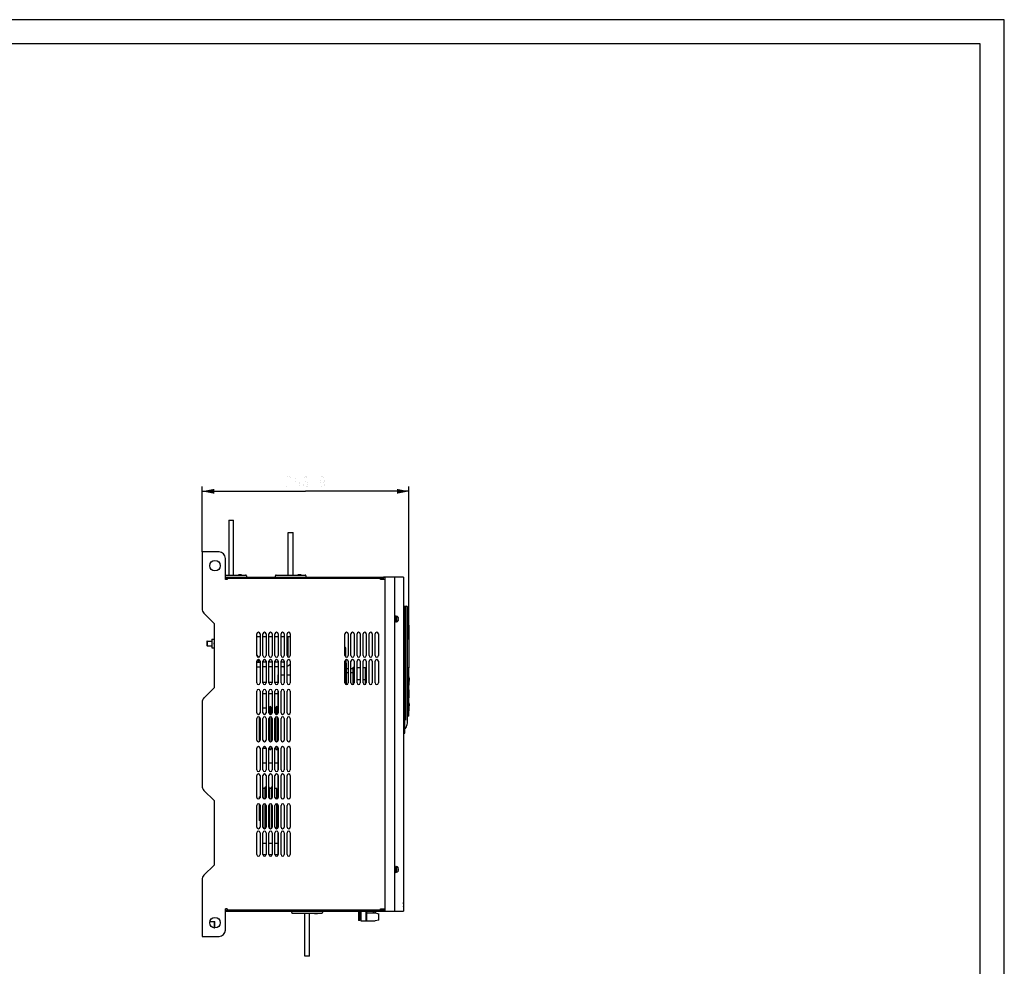
# Model space of a CAD drawing. Units: millimetres. Extents: x 0 to 2520, y 0 to 1782.
# Drawn here: x 1297 to 2520, y 607 to 1782 of the extents above; entities that cross this region are included whole.
import ezdxf

# ---------------------------------------------------------------- set-up
doc = ezdxf.new("R2010")
doc.units = ezdxf.units.MM
doc.header["$LTSCALE"] = 138.6
doc.layers.get('0').update_dxf_attribs({"linetype": 'CONTINUOUS'})
for name, color, linetype in [('CPU-DIANYUANDXF_CONTINUOUS_LINE', 7, 'CONTINUOUS'), ('CXTP-1219_7_DXF_CONTINUOUS_LINE', 7, 'CONTINUOUS'), ('E-M8_2_1_DXF_CONTINUOUS_LINE', 7, 'CONTINUOUS'), ('EQ9QR5-180-TDXF_CONTINUOUS_LINE', 7, 'CONTINUOUS'), ('EX9QR5-180-CDXF_CONTINUOUS_LINE', 7, 'CONTINUOUS'), ('EX9QR5-180-FDXF_CONTINUOUS_LINE', 7, 'CONTINUOUS'), ('EX9QR5-315-TDXF_CONTINUOUS_LINE', 7, 'CONTINUOUS'), ('EX9QR5-630-D_DXF_DIMENSION', 7, 'CONTINUOUS'), ('EX9QR5-630-D_DXF_FORMAT', 7, 'CONTINUOUS'), ('EX9QR5-D-BOXDXF_CONTINUOUS_LINE', 7, 'CONTINUOUS'), ('F3-FLB-PCB_1DXF_CONTINUOUS_LINE', 7, 'CONTINUOUS'), ('GB-T-9074-13DXF_CONTINUOUS_LINE', 7, 'CONTINUOUS'), ('GB-T9074-4-MDXF_CONTINUOUS_LINE', 7, 'CONTINUOUS'), ('JXTP-1219_17DXF_CONTINUOUS_LINE', 7, 'CONTINUOUS'), ('JYD_1_1_DXF_CONTINUOUS_LINE', 7, 'CONTINUOUS'), ('JZG-1119_1_1DXF_CONTINUOUS_LINE', 7, 'CONTINUOUS'), ('M8LS-1119_1_DXF_CONTINUOUS_LINE', 7, 'CONTINUOUS'), ('MANIFOLD_SOLDXF_CONTINUOUS_LINE', 7, 'CONTINUOUS'), ('NJR3-F4-CEB-DXF_CONTINUOUS_LINE', 7, 'CONTINUOUS'), ('NJR3-HGQ-3_1DXF_CONTINUOUS_LINE', 7, 'CONTINUOUS'), ('PCB-ZJB_1_1_DXF_CONTINUOUS_LINE', 7, 'CONTINUOUS'), ('PLASTIC-HASADXF_CONTINUOUS_LINE', 7, 'CONTINUOUS'), ('PTB750B-03-5DXF_CONTINUOUS_LINE', 7, 'CONTINUOUS'), ('PVC-POST-L-NDXF_CONTINUOUS_LINE', 7, 'CONTINUOUS'), ('PVC-POST_1_1DXF_CONTINUOUS_LINE', 7, 'CONTINUOUS'), ('S-M3-2_1_1_1DXF_CONTINUOUS_LINE', 7, 'CONTINUOUS'), ('S-M6-2_1_1_DXF_CONTINUOUS_LINE', 7, 'CONTINUOUS'), ('SHANGGAI-XINDXF_CONTINUOUS_LINE', 7, 'CONTINUOUS'), ('SOOS-M3-10-ZDXF_CONTINUOUS_LINE', 7, 'CONTINUOUS'), ('SRQ-SXIANG-3DXF_CONTINUOUS_LINE', 7, 'CONTINUOUS'), ('SRQ1-315D-20DXF_CONTINUOUS_LINE', 7, 'CONTINUOUS'), ('TONGPAITAO_1DXF_CONTINUOUS_LINE', 7, 'CONTINUOUS'), ('TOP-PLATE-NEDXF_CONTINUOUS_LINE', 7, 'CONTINUOUS'), ('YKL-75ZX__2_DXF_CONTINUOUS_LINE', 7, 'CONTINUOUS')]:
    doc.layers.add(name, color=color, linetype=linetype)
doc.styles.get("Standard").update_dxf_attribs({"font": 'txt', "width": 0.7})
doc.dimstyles.new('DIMSTYLE_1', dxfattribs={"dimtxt": 15, "dimasz": 15, "dimexe": 1, "dimexo": 0, "dimtad": 1, "dimdec": 1, "dimdsep": 46, "dimtxsty": 'Standard', "dimblk": '_FILLED', "dimblk1": '_FILLED', "dimblk2": '_FILLED', "dimcen": 0.09, "dimadec": 1, "dimazin": 2, "dimtp": 0.5, "dimtm": 0.5, "dimtfac": 1, "dimtdec": 1, "dimtofl": 0, "dimtmove": 0, "dimatfit": 3, "dimldrblk": '_FILLED', "dimfxl": 0, "dimtolj": 1, "dimarcsym": 0})

# ---------------------------------------------------------------- blocks, each defined once
blk = doc.blocks.new('_FILLED')
at = {"color": 0, "linetype": 'ByBlock'}
blk.add_solid([(0, 0), (-1, 0.2), (-1, -0.2)], dxfattribs=at)
blk = doc.blocks.new('*D5')
at = {"layer": 'EX9QR5-630-D_DXF_DIMENSION', "color": 1, "linetype": 'Continuous'}
for p, q in [((1523.8, 1121.2), (1523.8, 1202.5)), ((1780.7, 1012.5), (1780.7, 1202.5)), ((1523.8, 1196.5), (1652.2, 1196.5)), ((1780.7, 1196.5), (1652.2, 1196.5))]:
    blk.add_line(p, q, dxfattribs=at)
at = {"layer": 'EX9QR5-630-D_DXF_DIMENSION', "color": 1, "linetype": 'Continuous', "xscale": 15, "yscale": 15, "zscale": 15, "rotation": 180}
blk.add_blockref('_FILLED', (1523.8, 1196.5), dxfattribs=at)
at = {"layer": 'EX9QR5-630-D_DXF_DIMENSION', "color": 1, "linetype": 'Continuous', "xscale": 15, "yscale": 15, "zscale": 15}
blk.add_blockref('_FILLED', (1780.7, 1196.5), dxfattribs=at)

msp = doc.modelspace()

# ---------------------------------------------------------------- linework, layer by layer
at = {"layer": 'CPU-DIANYUANDXF_CONTINUOUS_LINE', "color": 7, "linetype": 'Continuous'}
msp.add_line((1736.67, 673.02), (1736.67, 675.02), dxfattribs=at)
at = {"layer": 'CXTP-1219_7_DXF_CONTINUOUS_LINE', "color": 7, "linetype": 'Continuous'}
for p, q in [((1651.17, 619.52), (1651.17, 672.59)), ((1657.17, 619.52), (1657.17, 672.59)), ((1657.17, 619.52), (1651.17, 619.52))]:
    msp.add_line(p, q, dxfattribs=at)
at = {"layer": 'E-M8_2_1_DXF_CONTINUOUS_LINE', "color": 7, "linetype": 'Continuous'}
for p, q in [((1533.49, 662.57), (1538.97, 662.57)), ((1539.77, 661.77), (1538.97, 662.57)), ((1538.97, 654.57), (1538.97, 662.57)), ((1539.77, 655.37), (1539.77, 661.77)), ((1538.39, 654.57), (1538.97, 654.57)), ((1539.77, 655.37), (1538.97, 654.57))]:
    msp.add_line(p, q, dxfattribs=at)
at = {"layer": 'EQ9QR5-180-TDXF_CONTINUOUS_LINE', "color": 7, "linetype": 'Continuous'}
for p, q in [((1702.37, 990.69), (1702.37, 1001.37)), ((1702.37, 956.69), (1702.37, 987.35))]:
    msp.add_line(p, q, dxfattribs=at)
msp.add_arc((1700.67, 1001.37), 1.7, 0, 72.84735, dxfattribs=at)
at = {"layer": 'EX9QR5-180-CDXF_CONTINUOUS_LINE', "color": 7, "linetype": 'Continuous'}
for p, q in [((1552.77, 676.52), (1554.77, 676.52)), ((1552.77, 675.02), (1749.17, 675.02)), ((1554.97, 675.02), (1554.97, 676.52)), ((1749.17, 676.52), (1555.74, 676.52)), ((1718.17, 674.52), (1718.17, 663.52)), ((1719.67, 663.52), (1719.67, 674.52)), ((1749.17, 677.02), (1749.17, 675.02)), ((1719.67, 663.52), (1718.17, 663.52))]:
    msp.add_line(p, q, dxfattribs=at)
for centre, radius, start, end in [((1717.67, 674.52), 0.5, 0, 90), ((1717.67, 674.52), 2, 0, 14.50933), ((1750.67, 677.02), 1.5, 138.05122, 180), ((1749.17, 676.52), 1.5, 270, 344.66866)]:
    msp.add_arc(centre, radius, start, end, dxfattribs=at)
at = {"layer": 'EX9QR5-180-FDXF_CONTINUOUS_LINE', "color": 7, "linetype": 'Continuous'}
for p, q in [((1702.37, 983.07), (1702.62, 983.07)), ((1702.62, 983.07), (1702.62, 956.6))]:
    msp.add_line(p, q, dxfattribs=at)
at = {"layer": 'EX9QR5-315-TDXF_CONTINUOUS_LINE', "color": 7, "linetype": 'Continuous'}
msp.add_arc((1539.27, 1007.52), 1, 120, 240, dxfattribs=at)
at = {"layer": 'EX9QR5-630-D_DXF_DIMENSION', "color": 1, "linetype": 'Continuous', "const_width": 0.06}
for points in [[(1628.6, 1212.71), (1629.25, 1213.96), (1630.56, 1215.21), (1631.88, 1215.21), (1633.19, 1213.96), (1633.85, 1212.71), (1633.85, 1210.21), (1633.19, 1208.96), (1631.88, 1207.71), (1630.56, 1206.46), (1629.25, 1203.96), (1628.6, 1200.21), (1633.85, 1200.21)], [(1644.35, 1215.21), (1640.41, 1215.21), (1639.75, 1208.96), (1641.06, 1210.21), (1642.38, 1210.21), (1643.69, 1208.96), (1644.35, 1207.71), (1645, 1205.21), (1644.35, 1202.71), (1643.69, 1201.46), (1642.38, 1200.21), (1641.06, 1200.21), (1639.75, 1201.46), (1639.1, 1202.71)], [(1649.6, 1205.21), (1650.25, 1207.71), (1652.22, 1208.96), (1654.19, 1207.71), (1654.85, 1205.21), (1654.19, 1202.71), (1653.53, 1201.46), (1652.22, 1200.21), (1650.91, 1201.46), (1650.25, 1202.71), (1649.6, 1205.21), (1649.6, 1210.21), (1650.25, 1212.71), (1650.91, 1213.96), (1652.22, 1215.21), (1653.53, 1213.96), (1654.19, 1212.71)], [(1675.85, 1210.21), (1675.19, 1207.71), (1673.22, 1206.46), (1671.25, 1207.71), (1670.6, 1210.21), (1671.25, 1212.71), (1671.91, 1213.96), (1673.22, 1215.21), (1674.53, 1213.96), (1675.19, 1212.71), (1675.85, 1210.21), (1675.85, 1205.21), (1675.19, 1202.71), (1674.53, 1201.46), (1673.22, 1200.21), (1671.91, 1201.46), (1671.25, 1202.71)], [(1662.72, 1200.21), (1662.06, 1200.21), (1662.06, 1201.46), (1662.72, 1200.21)]]:
    msp.add_lwpolyline(points, dxfattribs=at)
at = {"layer": 'EX9QR5-630-D_DXF_FORMAT', "color": 1, "linetype": 'Continuous'}
for p, q in [((2520, 1782), (0, 1782)), ((2520, 0), (2520, 1782))]:
    msp.add_line(p, q, dxfattribs=at)
at = {"layer": 'EX9QR5-630-D_DXF_FORMAT', "color": 7, "linetype": 'Continuous'}
for p, q in [((2490, 1752), (150, 1752)), ((2490, 30), (2490, 1752))]:
    msp.add_line(p, q, dxfattribs=at)
at = {"layer": 'EX9QR5-D-BOXDXF_CONTINUOUS_LINE', "color": 7, "linetype": 'Continuous'}
for p, q in [((1773.67, 1053.92), (1777.67, 1053.92)), ((1775.67, 896.92), (1775.67, 1052.92)), ((1776.09, 912.17), (1776.11, 1052.92)), ((1776.58, 1052.92), (1776.11, 1052.92)), ((1776.94, 1052.92), (1776.58, 1052.92)), ((1776.95, 912.17), (1776.94, 1052.92)), ((1778.67, 908.49), (1778.67, 1052.92)), ((1774.67, 895.92), (1773.67, 895.92)), ((1776.08, 902.13), (1775.67, 902.12))]:
    msp.add_line(p, q, dxfattribs=at)
for centre, radius, start, end in [((1774.67, 1052.92), 1, 0, 90), ((1777.67, 1052.92), 1, 0, 89.99373), ((1774.67, 896.92), 1, 270, 360), ((1776.06, 903.13), 1, 270.97969, 331.29068), ((1760.7, 911.53), 18.51, 331.30553, 331.47571)]:
    msp.add_arc(centre, radius, start, end, dxfattribs=at)
msp.add_open_spline([(1776.97, 902.69), (1777.51, 903.69), (1778.33, 905.62), (1778.64, 907.55), (1778.67, 908.49)], degree=3, knots=[0, 0, 0, 0, 0.5134719, 1, 1, 1, 1], dxfattribs=at)
at = {"layer": 'F3-FLB-PCB_1DXF_CONTINUOUS_LINE', "color": 7, "linetype": 'Continuous'}
for p, q in [((1711.57, 956.74), (1711.57, 978.07)), ((1711.57, 978.07), (1712.67, 978.07)), ((1720.17, 977.25), (1716.17, 977.25)), ((1726.57, 977.25), (1723.67, 977.25)), ((1726.57, 956.74), (1726.57, 977.25)), ((1727.67, 974.55), (1726.57, 974.55)), ((1726.57, 972.07), (1727.67, 972.07)), ((1726.57, 971.07), (1727.67, 971.07)), ((1720.17, 962.25), (1716.17, 962.25)), ((1726.57, 962.25), (1723.67, 962.25)), ((1726.57, 965.07), (1727.67, 965.07)), ((1726.57, 964.07), (1727.67, 964.07)), ((1726.57, 962.07), (1727.67, 962.07)), ((1726.57, 961.07), (1727.67, 961.07))]:
    msp.add_line(p, q, dxfattribs=at)
at = {"layer": 'GB-T-9074-13DXF_CONTINUOUS_LINE', "color": 7, "linetype": 'Continuous'}
for p, q in [((1592.08, 993.12), (1591.77, 993.12)), ((1593.27, 991.42), (1592.08, 993.12)), ((1593.27, 991.42), (1593.27, 990.59)), ((1593.77, 985.92), (1591.82, 985.92)), ((1592.59, 985.92), (1592.59, 987.13)), ((1593.77, 984.52), (1593.77, 985.92))]:
    msp.add_line(p, q, dxfattribs=at)
for points, knots in [([(1592.44, 992.38), (1592.39, 992.43), (1592.19, 992.6), (1591.95, 992.73), (1591.77, 992.79)], [0, 0, 0, 0, 0.2664254, 1, 1, 1, 1]), ([(1593.27, 991.42), (1593.14, 991.6), (1592.89, 991.94), (1592.6, 992.25), (1592.44, 992.38)], [0, 0, 0, 0, 0.5190043, 1, 1, 1, 1])]:
    msp.add_open_spline(points, degree=3, knots=knots, dxfattribs=at)
at = {"layer": 'GB-T9074-4-MDXF_CONTINUOUS_LINE', "color": 7, "linetype": 'Continuous'}
for p, q in [((1762.87, 1042.52), (1763.67, 1042.52)), ((1763.67, 1033.52), (1763.67, 1042.52)), ((1763.67, 1041.29), (1764.67, 1041.29)), ((1764.67, 1041.52), (1764.67, 1034.52)), ((1764.67, 1041.52), (1765.17, 1041.52)), ((1767.1, 1039.98), (1767.12, 1039.98)), ((1767.1, 1039.98), (1767.1, 1039.98)), ((1767.1, 1039.98), (1767.1, 1039.98)), ((1767.17, 1038.52), (1767.17, 1039.44)), ((1762.87, 1033.52), (1763.67, 1033.52)), ((1763.67, 1034.75), (1764.67, 1034.75)), ((1764.67, 1034.52), (1765.17, 1034.52)), ((1767.17, 1037.44), (1767.07, 1037.44)), ((1767.1, 1035.98), (1767.07, 1035.98)), ((1767.08, 1038.52), (1767.17, 1038.52)), ((1767.08, 1035.99), (1767.08, 1035.98)), ((1767.08, 1035.99), (1767.08, 1035.98)), ((1767.17, 1036.61), (1767.17, 1037.44)), ((1762.87, 731.52), (1763.67, 731.52)), ((1762.87, 722.52), (1763.67, 722.52)), ((1763.67, 722.52), (1763.67, 731.52)), ((1763.67, 730.29), (1764.67, 730.29)), ((1763.67, 723.75), (1764.67, 723.75)), ((1764.67, 730.52), (1765.17, 730.52)), ((1764.67, 730.52), (1764.67, 723.52)), ((1764.67, 723.52), (1765.17, 723.52)), ((1767.17, 726.44), (1767.07, 726.44)), ((1767.1, 724.98), (1767.07, 724.98)), ((1767.08, 727.52), (1767.17, 727.52)), ((1767.08, 724.99), (1767.08, 724.98)), ((1767.08, 724.99), (1767.08, 724.98)), ((1767.1, 728.98), (1767.12, 728.98)), ((1767.1, 728.98), (1767.1, 728.98)), ((1767.1, 728.98), (1767.1, 728.98)), ((1767.17, 727.52), (1767.17, 728.44)), ((1767.17, 725.61), (1767.17, 726.44))]:
    msp.add_line(p, q, dxfattribs=at)
for centre, start, end in [((1765.17, 1039.52), 13.31253, 90), ((1765.17, 1036.52), 270, 344.34983), ((1765.17, 728.52), 13.31253, 90), ((1765.17, 725.52), 270, 344.34983)]:
    msp.add_arc(centre, 2, start, end, dxfattribs=at)
for points in [[(1767.1, 1039.98), (1767.15, 1039.8), (1767.17, 1039.62), (1767.17, 1039.44)], [(1767.17, 1039.41), (1767.17, 1039.6), (1767.15, 1039.79), (1767.1, 1039.98)], [(1767.07, 1035.98), (1767.14, 1036.19), (1767.17, 1036.42), (1767.17, 1036.64)], [(1767.17, 1036.61), (1767.17, 1036.4), (1767.14, 1036.19), (1767.08, 1035.99)], [(1767.07, 724.98), (1767.14, 725.19), (1767.17, 725.42), (1767.17, 725.64)], [(1767.17, 725.61), (1767.17, 725.4), (1767.14, 725.19), (1767.08, 724.99)], [(1767.1, 728.98), (1767.15, 728.8), (1767.17, 728.62), (1767.17, 728.44)], [(1767.17, 728.41), (1767.17, 728.6), (1767.15, 728.79), (1767.1, 728.98)]]:
    msp.add_open_spline(points, degree=3, dxfattribs=at)
for points, knots in [([(1767.08, 1038.52), (1767.09, 1038.34), (1767.1, 1037.98), (1767.09, 1037.62), (1767.07, 1037.44)], [0, 0, 0, 0, 0.5000042, 1, 1, 1, 1]), ([(1767.1, 1037.44), (1767.11, 1037.62), (1767.12, 1037.98), (1767.11, 1038.34), (1767.1, 1038.52)], [0, 0, 0, 0, 0.4999959, 1, 1, 1, 1]), ([(1767.08, 727.52), (1767.09, 727.34), (1767.1, 726.98), (1767.09, 726.62), (1767.07, 726.44)], [0, 0, 0, 0, 0.5000042, 1, 1, 1, 1]), ([(1767.1, 726.44), (1767.11, 726.62), (1767.12, 726.98), (1767.11, 727.34), (1767.1, 727.52)], [0, 0, 0, 0, 0.4999959, 1, 1, 1, 1])]:
    msp.add_open_spline(points, degree=3, knots=knots, dxfattribs=at)
at = {"layer": 'JXTP-1219_17DXF_CONTINUOUS_LINE', "color": 7, "linetype": 'Continuous'}
for p, q in [((1556.77, 1160.52), (1556.77, 1092.46)), ((1556.77, 1160.52), (1562.77, 1160.52)), ((1562.77, 1092.46), (1562.77, 1160.52)), ((1630.77, 1092.46), (1630.77, 1145.52)), ((1630.77, 1145.52), (1636.77, 1145.52)), ((1636.77, 1092.46), (1636.77, 1145.52)), ((1630.77, 990.59), (1630.77, 1016.02)), ((1591.77, 984.52), (1595.77, 984.52)), ((1603.27, 984.52), (1599.27, 984.52)), ((1603.27, 978.52), (1599.27, 978.52)), ((1610.77, 984.52), (1606.77, 984.52)), ((1610.77, 978.52), (1606.77, 978.52)), ((1618.27, 984.52), (1614.27, 984.52)), ((1618.27, 978.52), (1614.27, 978.52)), ((1624.77, 984.52), (1621.77, 984.52)), ((1624.77, 978.52), (1621.77, 978.52))]:
    msp.add_line(p, q, dxfattribs=at)
for radius, start, end in [(6, 270, 279.60142), (12, 270, 274.78533), (12, 292.03197, 315.10248)]:
    msp.add_arc((1624.77, 990.52), radius, start, end, dxfattribs=at)
at = {"layer": 'JYD_1_1_DXF_CONTINUOUS_LINE', "color": 7, "linetype": 'Continuous'}
for p, q in [((1599.27, 959.52), (1603.27, 959.52)), ((1606.77, 959.52), (1610.77, 959.52)), ((1614.27, 959.52), (1618.17, 959.52)), ((1599.27, 945.52), (1603.27, 945.52)), ((1606.77, 945.52), (1610.77, 945.52)), ((1614.27, 945.52), (1618.17, 945.52)), ((1599.27, 859.52), (1603.27, 859.52)), ((1606.77, 859.52), (1610.77, 859.52)), ((1614.27, 859.52), (1618.17, 859.52)), ((1599.27, 759.52), (1603.27, 759.52)), ((1606.77, 759.52), (1610.77, 759.52)), ((1614.27, 759.52), (1618.17, 759.52)), ((1599.27, 745.52), (1603.27, 745.52)), ((1606.77, 745.52), (1610.77, 745.52)), ((1614.27, 745.52), (1618.17, 745.52))]:
    msp.add_line(p, q, dxfattribs=at)
at = {"layer": 'JZG-1119_1_1DXF_CONTINUOUS_LINE', "color": 7, "linetype": 'Continuous'}
for p, q in [((1599.27, 927.52), (1603.27, 927.52)), ((1606.77, 927.52), (1607.47, 927.52)), ((1607.47, 928.27), (1607.47, 920.01)), ((1609.47, 919.65), (1609.47, 928.27)), ((1609.47, 927.52), (1610.77, 927.52)), ((1614.27, 927.52), (1615.47, 927.52)), ((1615.47, 928.27), (1615.47, 919.69)), ((1617.47, 919.92), (1617.47, 928.27)), ((1617.47, 922.52), (1618.17, 922.52)), ((1595.47, 915.57), (1595.47, 887.71)), ((1607.47, 916.04), (1607.47, 886.01)), ((1609.47, 916.39), (1609.47, 885.65)), ((1615.47, 916.35), (1615.47, 885.69)), ((1617.47, 916.12), (1617.47, 885.92)), ((1599.27, 877.52), (1603.27, 877.52)), ((1606.77, 877.52), (1607.47, 877.52)), ((1607.47, 879.04), (1607.47, 876.77)), ((1609.47, 879.39), (1609.47, 876.77)), ((1609.47, 877.52), (1610.77, 877.52)), ((1614.27, 877.52), (1615.47, 877.52)), ((1615.47, 879.35), (1615.47, 876.77)), ((1617.47, 879.12), (1617.47, 876.77)), ((1599.47, 815.66), (1599.47, 828.27)), ((1601.47, 827.52), (1599.47, 827.52)), ((1601.47, 828.27), (1601.47, 814.53)), ((1607.47, 815.01), (1607.47, 828.27)), ((1609.47, 827.52), (1607.47, 827.52)), ((1609.47, 828.27), (1609.47, 814.65)), ((1616.62, 827.52), (1614.27, 827.52)), ((1616.62, 814.56), (1616.62, 827.52)), ((1618.17, 826.77), (1616.62, 826.77)), ((1595.67, 817.33), (1595.67, 815.91)), ((1595.67, 807.13), (1595.67, 787.71)), ((1599.47, 778.66), (1599.47, 807.38)), ((1601.47, 808.51), (1601.47, 777.53)), ((1607.47, 778.01), (1607.47, 808.04)), ((1609.47, 808.39), (1609.47, 777.65)), ((1616.62, 777.56), (1616.62, 808.49)), ((1617.83, 778.27), (1616.62, 778.27))]:
    msp.add_line(p, q, dxfattribs=at)
for centre, start, end in [((1608.47, 928.27), 0, 180), ((1616.47, 928.27), 0, 180), ((1608.47, 876.77), 180, 360), ((1616.47, 876.77), 180, 360), ((1598.47, 828.27), 0, 36.82132), ((1602.47, 828.27), 36.82132, 180), ((1606.47, 828.27), 0, 72.53511), ((1610.47, 828.27), 72.53511, 180)]:
    msp.add_arc(centre, 1, start, end, dxfattribs=at)
at = {"layer": 'M8LS-1119_1_DXF_CONTINUOUS_LINE', "color": 7, "linetype": 'Continuous'}
for p, q in [((1530.07, 1010.52), (1529.77, 1010.22)), ((1529.77, 1010.22), (1529.77, 1004.82)), ((1530.07, 1004.52), (1529.77, 1004.82)), ((1530.07, 1010.52), (1530.07, 1004.52)), ((1530.07, 1010.52), (1535.69, 1010.52)), ((1530.07, 1004.52), (1535.69, 1004.52))]:
    msp.add_line(p, q, dxfattribs=at)
at = {"layer": 'MANIFOLD_SOLDXF_CONTINUOUS_LINE', "color": 7, "linetype": 'Continuous'}
for p, q in [((1780.67, 965.97), (1780.82, 965.97)), ((1780.82, 955.97), (1780.67, 955.97)), ((1780.82, 955.97), (1780.82, 965.97)), ((1780.82, 964.67), (1780.87, 964.67)), ((1780.82, 962.17), (1780.87, 962.17)), ((1780.82, 961.17), (1780.87, 961.17)), ((1780.82, 960.77), (1780.87, 960.77)), ((1780.87, 960.31), (1780.82, 960.31)), ((1780.87, 960.08), (1780.82, 960.08)), ((1780.87, 959.96), (1780.82, 959.96)), ((1780.87, 959.88), (1780.82, 959.88)), ((1780.87, 959.28), (1780.82, 959.28)), ((1780.87, 958.88), (1780.82, 958.88)), ((1780.87, 958.85), (1780.82, 958.85)), ((1780.87, 958.29), (1780.82, 958.29)), ((1780.87, 958.09), (1780.82, 958.09)), ((1780.87, 958.01), (1780.82, 958.01)), ((1780.87, 964.67), (1780.87, 962.17)), ((1780.87, 961.17), (1780.87, 962.17)), ((1780.87, 961.17), (1780.87, 960.77)), ((1780.87, 960.31), (1780.87, 960.77)), ((1780.87, 958.01), (1780.87, 960.31)), ((1780.67, 949.97), (1780.82, 949.97)), ((1780.82, 939.97), (1780.82, 949.97)), ((1780.82, 948.19), (1780.87, 948.19)), ((1780.82, 944.97), (1780.87, 944.97)), ((1780.82, 941.76), (1780.87, 941.76)), ((1780.87, 941.76), (1780.87, 948.19)), ((1780.82, 939.97), (1780.67, 939.97)), ((1780.67, 933.97), (1780.72, 933.97)), ((1780.72, 923.97), (1780.72, 933.97)), ((1780.82, 932.67), (1780.87, 932.67)), ((1780.82, 932.67), (1780.82, 930.17)), ((1780.82, 930.17), (1780.87, 930.17)), ((1780.87, 932.67), (1780.87, 930.17)), ((1780.72, 923.97), (1780.67, 923.97)), ((1780.87, 929.17), (1780.72, 929.17)), ((1780.87, 928.77), (1780.72, 928.77)), ((1780.87, 928.36), (1780.72, 928.36)), ((1780.87, 928.32), (1780.72, 928.32)), ((1780.87, 928.24), (1780.72, 928.24)), ((1780.87, 928.2), (1780.72, 928.2)), ((1780.87, 928.08), (1780.72, 928.08)), ((1780.87, 927.87), (1780.72, 927.87)), ((1780.87, 927.79), (1780.72, 927.79)), ((1780.87, 927.75), (1780.72, 927.75)), ((1780.87, 927.67), (1780.72, 927.67)), ((1780.87, 927.59), (1780.72, 927.59)), ((1780.87, 927.51), (1780.72, 927.51)), ((1780.87, 927.43), (1780.72, 927.43)), ((1780.87, 927.35), (1780.72, 927.35)), ((1780.87, 926.62), (1780.72, 926.62)), ((1780.87, 926.54), (1780.72, 926.54)), ((1780.87, 926.42), (1780.72, 926.42)), ((1780.87, 926.26), (1780.72, 926.26)), ((1780.87, 926.05), (1780.72, 926.05)), ((1780.87, 928.77), (1780.87, 929.17)), ((1780.87, 928.32), (1780.87, 928.36)), ((1780.87, 928.24), (1780.87, 928.32)), ((1780.87, 927.75), (1780.87, 928.24)), ((1780.87, 927.51), (1780.87, 927.75)), ((1780.87, 926.26), (1780.87, 927.51)), ((1780.87, 926.05), (1780.87, 926.26))]:
    msp.add_line(p, q, dxfattribs=at)
at = {"layer": 'NJR3-F4-CEB-DXF_CONTINUOUS_LINE', "color": 7, "linetype": 'Continuous'}
for p, q in [((1523.77, 1121.22), (1523.77, 1050.84)), ((1544.77, 1121.22), (1523.77, 1121.22)), ((1552.77, 1087.02), (1552.77, 1113.22)), ((1552.77, 1090.02), (1749.17, 1090.02)), ((1554.77, 1088.52), (1552.77, 1088.52)), ((1554.77, 1088.52), (1554.77, 1087.02)), ((1554.77, 1088.52), (1554.97, 1088.52)), ((1554.97, 1088.52), (1554.97, 1090.02)), ((1555.74, 1088.52), (1749.17, 1088.52)), ((1745.17, 1087.02), (1745.17, 1088.52)), ((1747.17, 1087.02), (1747.17, 1088.52)), ((1749.17, 1088.02), (1749.17, 1090.02)), ((1554.77, 1087.02), (1552.77, 1087.02)), ((1750.67, 1087.02), (1745.17, 1087.02)), ((1538.77, 1032.52), (1526.11, 1045.18)), ((1538.77, 1032.52), (1538.77, 952.52)), ((1591.77, 992.52), (1591.77, 1019.52)), ((1595.77, 1019.52), (1595.77, 992.52)), ((1599.27, 992.52), (1599.27, 1019.52)), ((1603.27, 1019.52), (1603.27, 992.52)), ((1606.77, 992.52), (1606.77, 1019.52)), ((1610.77, 1019.52), (1610.77, 992.52)), ((1614.27, 992.52), (1614.27, 1019.52)), ((1618.27, 1019.52), (1618.27, 992.52)), ((1621.77, 992.52), (1621.77, 1019.52)), ((1625.77, 1019.52), (1625.77, 992.52)), ((1629.27, 992.52), (1629.27, 1019.52)), ((1633.27, 1019.52), (1633.27, 992.52)), ((1701.17, 992.52), (1701.17, 1019.52)), ((1705.17, 1019.52), (1705.17, 992.52)), ((1708.67, 992.52), (1708.67, 1019.52)), ((1712.67, 1019.52), (1712.67, 992.52)), ((1716.17, 992.52), (1716.17, 1019.52)), ((1720.17, 1019.52), (1720.17, 992.52)), ((1723.67, 992.52), (1723.67, 1019.52)), ((1727.67, 1019.52), (1727.67, 992.52)), ((1731.17, 992.52), (1731.17, 1019.52)), ((1735.17, 1019.52), (1735.17, 992.52)), ((1738.67, 992.52), (1738.67, 1019.52)), ((1742.67, 1019.52), (1742.67, 992.52)), ((1591.77, 958.52), (1591.77, 985.52)), ((1595.77, 985.52), (1595.77, 958.52)), ((1599.27, 958.52), (1599.27, 985.52)), ((1603.27, 985.52), (1603.27, 958.52)), ((1606.77, 958.52), (1606.77, 985.52)), ((1610.77, 985.52), (1610.77, 958.52)), ((1614.27, 958.52), (1614.27, 985.52)), ((1618.27, 985.52), (1618.27, 958.52)), ((1621.77, 958.52), (1621.77, 985.52)), ((1625.77, 985.52), (1625.77, 958.52)), ((1629.27, 958.52), (1629.27, 985.52)), ((1633.27, 985.52), (1633.27, 958.52)), ((1701.17, 958.52), (1701.17, 985.52)), ((1705.17, 985.52), (1705.17, 958.52)), ((1708.67, 958.52), (1708.67, 985.52)), ((1712.67, 985.52), (1712.67, 958.52)), ((1716.17, 958.52), (1716.17, 985.52)), ((1720.17, 985.52), (1720.17, 958.52)), ((1723.67, 958.52), (1723.67, 985.52)), ((1727.67, 985.52), (1727.67, 958.52)), ((1731.17, 958.52), (1731.17, 985.52)), ((1735.17, 985.52), (1735.17, 958.52)), ((1738.67, 958.52), (1738.67, 985.52)), ((1742.67, 985.52), (1742.67, 958.52)), ((1526.11, 939.86), (1538.77, 952.52)), ((1591.77, 921.52), (1591.77, 948.52)), ((1595.77, 948.52), (1595.77, 921.52)), ((1599.27, 921.52), (1599.27, 948.52)), ((1603.27, 948.52), (1603.27, 921.52)), ((1606.77, 921.52), (1606.77, 948.52)), ((1610.77, 948.52), (1610.77, 921.52)), ((1614.27, 921.52), (1614.27, 948.52)), ((1618.27, 948.52), (1618.27, 921.52)), ((1621.77, 921.52), (1621.77, 948.52)), ((1625.77, 948.52), (1625.77, 921.52)), ((1629.27, 921.52), (1629.27, 948.52)), ((1633.27, 948.52), (1633.27, 921.52)), ((1523.77, 934.21), (1523.77, 830.84)), ((1591.77, 887.52), (1591.77, 914.52)), ((1595.77, 914.52), (1595.77, 887.52)), ((1599.27, 887.52), (1599.27, 914.52)), ((1603.27, 914.52), (1603.27, 887.52)), ((1606.77, 887.52), (1606.77, 914.52)), ((1610.77, 914.52), (1610.77, 887.52)), ((1614.27, 887.52), (1614.27, 914.52)), ((1618.27, 914.52), (1618.27, 887.52)), ((1621.77, 887.52), (1621.77, 914.52)), ((1625.77, 914.52), (1625.77, 887.52)), ((1629.27, 887.52), (1629.27, 914.52)), ((1633.27, 914.52), (1633.27, 887.52)), ((1591.77, 850.52), (1591.77, 877.52)), ((1595.77, 877.52), (1595.77, 850.52)), ((1599.27, 850.52), (1599.27, 877.52)), ((1603.27, 877.52), (1603.27, 850.52)), ((1606.77, 850.52), (1606.77, 877.52)), ((1610.77, 877.52), (1610.77, 850.52)), ((1614.27, 850.52), (1614.27, 877.52)), ((1618.27, 877.52), (1618.27, 850.52)), ((1621.77, 850.52), (1621.77, 877.52)), ((1625.77, 877.52), (1625.77, 850.52)), ((1629.27, 850.52), (1629.27, 877.52)), ((1633.27, 877.52), (1633.27, 850.52)), ((1591.77, 816.52), (1591.77, 843.52)), ((1595.77, 843.52), (1595.77, 816.52)), ((1599.27, 816.52), (1599.27, 843.52)), ((1603.27, 843.52), (1603.27, 816.52)), ((1606.77, 816.52), (1606.77, 843.52)), ((1610.77, 843.52), (1610.77, 816.52)), ((1614.27, 816.52), (1614.27, 843.52)), ((1618.27, 843.52), (1618.27, 816.52)), ((1621.77, 816.52), (1621.77, 843.52)), ((1625.77, 843.52), (1625.77, 816.52)), ((1629.27, 816.52), (1629.27, 843.52)), ((1633.27, 843.52), (1633.27, 816.52)), ((1538.77, 812.52), (1526.11, 825.18)), ((1538.77, 812.52), (1538.77, 732.52)), ((1591.77, 779.52), (1591.77, 806.52)), ((1595.77, 806.52), (1595.77, 779.52)), ((1599.27, 779.52), (1599.27, 806.52)), ((1603.27, 806.52), (1603.27, 779.52)), ((1606.77, 779.52), (1606.77, 806.52)), ((1610.77, 806.52), (1610.77, 779.52)), ((1614.27, 779.52), (1614.27, 806.52)), ((1618.27, 806.52), (1618.27, 779.52)), ((1621.77, 779.52), (1621.77, 806.52)), ((1625.77, 806.52), (1625.77, 779.52)), ((1629.27, 779.52), (1629.27, 806.52)), ((1633.27, 806.52), (1633.27, 779.52)), ((1591.77, 745.52), (1591.77, 772.52)), ((1595.77, 772.52), (1595.77, 745.52)), ((1599.27, 745.52), (1599.27, 772.52)), ((1603.27, 772.52), (1603.27, 745.52)), ((1606.77, 745.52), (1606.77, 772.52)), ((1610.77, 772.52), (1610.77, 745.52)), ((1614.27, 745.52), (1614.27, 772.52)), ((1618.27, 772.52), (1618.27, 745.52)), ((1621.77, 745.52), (1621.77, 772.52)), ((1625.77, 772.52), (1625.77, 745.52)), ((1629.27, 745.52), (1629.27, 772.52)), ((1633.27, 772.52), (1633.27, 745.52)), ((1526.11, 719.86), (1538.77, 732.52)), ((1523.77, 714.21), (1523.77, 643.82)), ((1554.77, 678.02), (1552.77, 678.02)), ((1552.77, 651.82), (1552.77, 678.02)), ((1554.77, 678.02), (1554.77, 676.52)), ((1555.74, 676.52), (1554.77, 676.52)), ((1745.17, 678.02), (1750.67, 678.02)), ((1745.17, 676.52), (1745.17, 678.02)), ((1747.17, 678.02), (1747.17, 676.52)), ((1523.77, 643.82), (1544.77, 643.82))]:
    msp.add_line(p, q, dxfattribs=at)
for centre in [(1539.77, 1104.12), (1539.77, 660.92)]:
    msp.add_circle(centre, 6.5, dxfattribs=at)
for centre, radius, start, end in [((1544.77, 1113.22), 8, 0, 90), ((1749.17, 1088.52), 1.5, 15.33134, 90), ((1750.67, 1088.02), 1.5, 180, 221.94878), ((1531.77, 1050.84), 8, 180, 225), ((1593.77, 1019.52), 2, 0, 180), ((1601.27, 1019.52), 2, 0, 180), ((1608.77, 1019.52), 2, 0, 180), ((1616.27, 1019.52), 2, 0, 180), ((1623.77, 1019.52), 2, 0, 180), ((1631.27, 1019.52), 2, 0, 180), ((1703.17, 1019.52), 2, 0, 180), ((1710.67, 1019.52), 2, 0, 180), ((1718.17, 1019.52), 2, 0, 180), ((1725.67, 1019.52), 2, 0, 180), ((1733.17, 1019.52), 2, 0, 180), ((1740.67, 1019.52), 2, 0, 180), ((1593.77, 992.52), 2, 180, 360), ((1601.27, 992.52), 2, 180, 360), ((1608.77, 992.52), 2, 180, 360), ((1616.27, 992.52), 2, 180, 360), ((1623.77, 992.52), 2, 180, 360), ((1631.27, 992.52), 2, 180, 360), ((1703.17, 992.52), 2, 180, 360), ((1710.67, 992.52), 2, 180, 360), ((1718.17, 992.52), 2, 180, 360), ((1725.67, 992.52), 2, 180, 360), ((1733.17, 992.52), 2, 180, 360), ((1740.67, 992.52), 2, 180, 360), ((1593.77, 985.52), 2, 0, 180), ((1601.27, 985.52), 2, 0, 180), ((1608.77, 985.52), 2, 0, 180), ((1616.27, 985.52), 2, 0, 180), ((1623.77, 985.52), 2, 0, 180), ((1631.27, 985.52), 2, 0, 180), ((1703.17, 985.52), 2, 0, 180), ((1710.67, 985.52), 2, 0, 180), ((1718.17, 985.52), 2, 0, 180), ((1725.67, 985.52), 2, 0, 180), ((1733.17, 985.52), 2, 0, 180), ((1740.67, 985.52), 2, 0, 180), ((1593.77, 958.52), 2, 180, 360), ((1601.27, 958.52), 2, 180, 360), ((1608.77, 958.52), 2, 180, 360), ((1616.27, 958.52), 2, 180, 360), ((1623.77, 958.52), 2, 180, 360), ((1631.27, 958.52), 2, 180, 360), ((1703.17, 958.52), 2, 180, 360), ((1710.67, 958.52), 2, 180, 360), ((1718.17, 958.52), 2, 180, 360), ((1725.67, 958.52), 2, 180, 360), ((1733.17, 958.52), 2, 180, 360), ((1740.67, 958.52), 2, 180, 360), ((1593.77, 948.52), 2, 0, 180), ((1601.27, 948.52), 2, 0, 180), ((1608.77, 948.52), 2, 0, 180), ((1616.27, 948.52), 2, 0, 180), ((1623.77, 948.52), 2, 0, 180), ((1631.27, 948.52), 2, 0, 180), ((1531.77, 934.21), 8, 135, 180), ((1593.77, 921.52), 2, 180, 360), ((1601.27, 921.52), 2, 180, 360), ((1608.77, 921.52), 2, 180, 360), ((1616.27, 921.52), 2, 180, 360), ((1623.77, 921.52), 2, 180, 360), ((1631.27, 921.52), 2, 180, 360), ((1593.77, 914.52), 2, 0, 180), ((1601.27, 914.52), 2, 0, 180), ((1608.77, 914.52), 2, 0, 180), ((1616.27, 914.52), 2, 0, 180), ((1623.77, 914.52), 2, 0, 180), ((1631.27, 914.52), 2, 0, 180), ((1593.77, 887.52), 2, 180, 360), ((1601.27, 887.52), 2, 180, 360), ((1608.77, 887.52), 2, 180, 360), ((1616.27, 887.52), 2, 180, 360), ((1623.77, 887.52), 2, 180, 360), ((1631.27, 887.52), 2, 180, 360), ((1593.77, 877.52), 2, 0, 180), ((1601.27, 877.52), 2, 0, 180), ((1608.77, 877.52), 2, 0, 180), ((1616.27, 877.52), 2, 0, 180), ((1623.77, 877.52), 2, 0, 180), ((1631.27, 877.52), 2, 0, 180), ((1593.77, 850.52), 2, 180, 360), ((1593.77, 843.52), 2, 0, 180), ((1601.27, 850.52), 2, 180, 360), ((1601.27, 843.52), 2, 0, 180), ((1608.77, 850.52), 2, 180, 360), ((1608.77, 843.52), 2, 0, 180), ((1616.27, 850.52), 2, 180, 360), ((1616.27, 843.52), 2, 0, 180), ((1623.77, 850.52), 2, 180, 360), ((1623.77, 843.52), 2, 0, 180), ((1631.27, 850.52), 2, 180, 360), ((1631.27, 843.52), 2, 0, 180), ((1531.77, 830.84), 8, 180, 225), ((1593.77, 816.52), 2, 180, 360), ((1593.77, 806.52), 2, 0, 180), ((1601.27, 816.52), 2, 180, 360), ((1601.27, 806.52), 2, 0, 180), ((1608.77, 816.52), 2, 180, 360), ((1608.77, 806.52), 2, 0, 180), ((1616.27, 816.52), 2, 180, 360), ((1616.27, 806.52), 2, 0, 180), ((1623.77, 816.52), 2, 180, 360), ((1623.77, 806.52), 2, 0, 180), ((1631.27, 816.52), 2, 180, 360), ((1631.27, 806.52), 2, 0, 180), ((1593.77, 779.52), 2, 180, 360), ((1593.77, 772.52), 2, 0, 180), ((1601.27, 779.52), 2, 180, 360), ((1601.27, 772.52), 2, 0, 180), ((1608.77, 779.52), 2, 180, 360), ((1608.77, 772.52), 2, 0, 180), ((1616.27, 779.52), 2, 180, 360), ((1616.27, 772.52), 2, 0, 180), ((1623.77, 779.52), 2, 180, 360), ((1623.77, 772.52), 2, 0, 180), ((1631.27, 779.52), 2, 180, 360), ((1631.27, 772.52), 2, 0, 180), ((1593.77, 745.52), 2, 180, 360), ((1601.27, 745.52), 2, 180, 360), ((1608.77, 745.52), 2, 180, 360), ((1616.27, 745.52), 2, 180, 360), ((1623.77, 745.52), 2, 180, 360), ((1631.27, 745.52), 2, 180, 360), ((1531.77, 714.21), 8, 135, 180), ((1544.77, 651.82), 8, 270, 360)]:
    msp.add_arc(centre, radius, start, end, dxfattribs=at)
at = {"layer": 'NJR3-HGQ-3_1DXF_CONTINUOUS_LINE', "color": 7, "linetype": 'Continuous'}
for p, q in [((1591.77, 1016.02), (1595.77, 1016.02)), ((1599.27, 1016.02), (1603.27, 1016.02)), ((1606.77, 1016.02), (1610.77, 1016.02)), ((1614.27, 1016.02), (1618.27, 1016.02)), ((1621.77, 1016.02), (1625.77, 1016.02)), ((1629.27, 1016.02), (1631.27, 1016.02))]:
    msp.add_line(p, q, dxfattribs=at)
msp.add_arc((1631.27, 1021.02), 5, 270, 293.60251, dxfattribs=at)
at = {"layer": 'PCB-ZJB_1_1_DXF_CONTINUOUS_LINE', "color": 7, "linetype": 'Continuous'}
for p, q in [((1728.07, 675.02), (1728.07, 663.12)), ((1728.07, 673.02), (1738.57, 673.02)), ((1736.57, 675.02), (1736.57, 673.02)), ((1738.57, 673.02), (1743.07, 672.07)), ((1728.07, 663.12), (1738.57, 663.12)), ((1743.07, 664.07), (1738.57, 663.12)), ((1743.07, 664.07), (1743.07, 672.07))]:
    msp.add_line(p, q, dxfattribs=at)
at = {"layer": 'PLASTIC-HASADXF_CONTINUOUS_LINE', "color": 7, "linetype": 'Continuous'}
for p, q in [((1721.07, 675.02), (1721.07, 663.02)), ((1727.67, 663.02), (1727.67, 675.02)), ((1721.07, 663.02), (1727.67, 663.02))]:
    msp.add_line(p, q, dxfattribs=at)
at = {"layer": 'PTB750B-03-5DXF_CONTINUOUS_LINE', "color": 7, "linetype": 'Continuous'}
for p, q in [((1737.07, 673.02), (1737.07, 675.02)), ((1738.35, 675.02), (1738.57, 673.02))]:
    msp.add_line(p, q, dxfattribs=at)
at = {"layer": 'PVC-POST-L-NDXF_CONTINUOUS_LINE', "color": 7, "linetype": 'Continuous'}
for p, q in [((1773.67, 685.9), (1773.87, 685.9)), ((1773.87, 684.2), (1773.87, 685.9)), ((1773.67, 684.2), (1773.87, 684.2)), ((1773.67, 683.02), (1773.87, 683.02)), ((1773.67, 681.02), (1773.87, 681.02)), ((1773.87, 683.02), (1773.87, 681.02))]:
    msp.add_line(p, q, dxfattribs=at)
at = {"layer": 'PVC-POST_1_1DXF_CONTINUOUS_LINE', "color": 7, "linetype": 'Continuous'}
for p, q in [((1773.67, 680.62), (1773.87, 680.62)), ((1773.87, 684.2), (1773.87, 683.02)), ((1773.87, 680.62), (1773.87, 681.02))]:
    msp.add_line(p, q, dxfattribs=at)
at = {"layer": 'S-M3-2_1_1_1DXF_CONTINUOUS_LINE', "color": 7, "linetype": 'Continuous'}
for q in [(1702.37, 983.46), (1702.54, 987.41)]:
    msp.add_line((1702.54, 983.46), q, dxfattribs=at)
at = {"layer": 'S-M6-2_1_1_DXF_CONTINUOUS_LINE', "color": 7, "linetype": 'Continuous'}
for p, q in [((1535.69, 1013.02), (1535.69, 1002.02)), ((1535.69, 1013.02), (1538.77, 1013.02)), ((1535.69, 1002.02), (1538.77, 1002.02))]:
    msp.add_line(p, q, dxfattribs=at)
at = {"layer": 'SHANGGAI-XINDXF_CONTINUOUS_LINE', "color": 7, "linetype": 'Continuous'}
for p, q in [((1780.17, 977.47), (1778.67, 977.47)), ((1780.67, 917.97), (1780.67, 977.26)), ((1780.17, 917.47), (1778.67, 917.47))]:
    msp.add_line(p, q, dxfattribs=at)
msp.add_arc((1780.17, 917.97), 0.5, 270, 360, dxfattribs=at)
msp.add_open_spline([(1780.67, 977.26), (1780.67, 977.32), (1780.47, 977.46), (1780.29, 977.47), (1780.17, 977.47)], degree=3, knots=[0, 0, 0, 0, 0.3570807, 1, 1, 1, 1], dxfattribs=at)
at = {"layer": 'SOOS-M3-10-ZDXF_CONTINUOUS_LINE', "color": 7, "linetype": 'Continuous'}
for p, q in [((1702.62, 976.57), (1705.17, 976.57)), ((1702.62, 971.57), (1705.17, 971.57)), ((1708.67, 976.57), (1711.17, 976.57)), ((1708.67, 971.57), (1711.17, 971.57)), ((1711.17, 971.57), (1711.17, 976.57))]:
    msp.add_line(p, q, dxfattribs=at)
at = {"layer": 'SRQ-SXIANG-3DXF_CONTINUOUS_LINE', "color": 7, "linetype": 'Continuous'}
for p, q in [((1618.17, 957.91), (1618.17, 968.52)), ((1618.17, 968.52), (1618.27, 968.52)), ((1621.77, 968.52), (1625.77, 968.52)), ((1629.27, 968.52), (1633.27, 968.52)), ((1618.17, 920.91), (1618.17, 949.13)), ((1618.17, 886.91), (1618.17, 915.13)), ((1618.17, 849.91), (1618.17, 878.13)), ((1618.17, 815.91), (1618.17, 844.13)), ((1618.17, 778.91), (1618.17, 807.13)), ((1618.17, 744.91), (1618.17, 773.13))]:
    msp.add_line(p, q, dxfattribs=at)
at = {"layer": 'SRQ1-315D-20DXF_CONTINUOUS_LINE', "color": 7, "linetype": 'Continuous'}
for p, q in [((1591.77, 978.52), (1595.77, 978.52)), ((1594.47, 916.39), (1594.47, 887.71)), ((1595.77, 887.71), (1594.47, 887.71)), ((1594.47, 817.33), (1595.77, 817.33)), ((1594.47, 817.33), (1594.47, 814.65)), ((1594.47, 808.39), (1594.47, 787.71)), ((1595.77, 787.71), (1594.47, 787.71))]:
    msp.add_line(p, q, dxfattribs=at)
at = {"layer": 'TONGPAITAO_1DXF_CONTINUOUS_LINE', "color": 7, "linetype": 'Continuous'}
for p, q in [((1552.77, 1092.46), (1577.79, 1092.46)), ((1568.78, 1092.46), (1568.78, 1092.66)), ((1572.78, 1092.66), (1568.78, 1092.66)), ((1572.78, 1092.46), (1572.78, 1092.66)), ((1578.79, 1091.46), (1578.79, 1090.02)), ((1614.71, 1090.02), (1614.71, 1091.46)), ((1615.71, 1092.46), (1651.79, 1092.46)), ((1642.78, 1092.46), (1642.78, 1092.66)), ((1646.78, 1092.66), (1642.78, 1092.66)), ((1646.78, 1092.46), (1646.78, 1092.66)), ((1652.79, 1091.46), (1652.79, 1090.02)), ((1635.11, 673.59), (1635.11, 675.02)), ((1636.11, 672.59), (1672.19, 672.59)), ((1663.18, 672.59), (1663.18, 672.39)), ((1663.27, 672.59), (1663.27, 672.39)), ((1663.44, 672.59), (1663.44, 672.39)), ((1663.61, 672.59), (1663.61, 672.39)), ((1663.86, 672.59), (1663.86, 672.39)), ((1664.12, 672.59), (1664.12, 672.39)), ((1664.46, 672.59), (1664.46, 672.39)), ((1664.8, 672.59), (1664.8, 672.39)), ((1664.97, 672.59), (1664.97, 672.39)), ((1665.05, 672.59), (1665.05, 672.39)), ((1665.39, 672.59), (1665.39, 672.39)), ((1665.56, 672.59), (1665.56, 672.39)), ((1665.73, 672.59), (1665.73, 672.39)), ((1666.08, 672.59), (1666.08, 672.39)), ((1666.25, 672.59), (1666.25, 672.39)), ((1666.59, 672.59), (1666.59, 672.39)), ((1666.93, 672.59), (1666.93, 672.39)), ((1667.1, 672.59), (1667.1, 672.39)), ((1667.18, 672.59), (1667.18, 672.39)), ((1673.19, 675.02), (1673.19, 673.59)), ((1663.18, 672.39), (1667.18, 672.39))]:
    msp.add_line(p, q, dxfattribs=at)
for centre, start, end in [((1577.79, 1091.46), 0, 90), ((1615.71, 1091.46), 90, 180), ((1651.79, 1091.46), 0, 90), ((1636.11, 673.59), 180, 270), ((1672.19, 673.59), 270, 360)]:
    msp.add_arc(centre, 1, start, end, dxfattribs=at)
at = {"layer": 'TOP-PLATE-NEDXF_CONTINUOUS_LINE', "color": 7, "linetype": 'Continuous'}
for p, q in [((1750.67, 1090.02), (1750.67, 675.02)), ((1762.87, 1090.02), (1750.67, 1090.02)), ((1762.87, 1090.02), (1762.87, 675.02)), ((1773.67, 1090.02), (1762.88, 1090.02)), ((1773.67, 1090.02), (1773.67, 675.02)), ((1750.67, 675.02), (1773.67, 675.02))]:
    msp.add_line(p, q, dxfattribs=at)
at = {"layer": 'YKL-75ZX__2_DXF_CONTINUOUS_LINE', "color": 7, "linetype": 'Continuous'}
for p, q in [((1778.67, 1031.47), (1779.67, 1031.47)), ((1780.67, 1030.47), (1780.67, 977.26)), ((1778.67, 977.47), (1779.67, 977.47))]:
    msp.add_line(p, q, dxfattribs=at)
for centre, radius, start, end in [((1779.67, 1030.47), 1, 0, 90), ((1779.67, 975.25), 2.22, 82.63921, 90.05019)]:
    msp.add_arc(centre, radius, start, end, dxfattribs=at)

# ---------------------------------------------------------------- dimensions: what is measured, and where the dimension line sits
at = {"layer": 'EX9QR5-630-D_DXF_DIMENSION', "color": 1, "linetype": 'Continuous'}
dim = msp.add_linear_dim(base=(1780.67, 1196.46), p1=(1523.77, 1121.22), p2=(1780.67, 1012.47), dimstyle='DIMSTYLE_1', dxfattribs=at)
dim.commit()
dim.dimension.update_dxf_attribs({"geometry": '*D5', "text_midpoint": (1625.97, 1196.46), "dimtype": 160})

doc.saveas('drawing.dxf')
